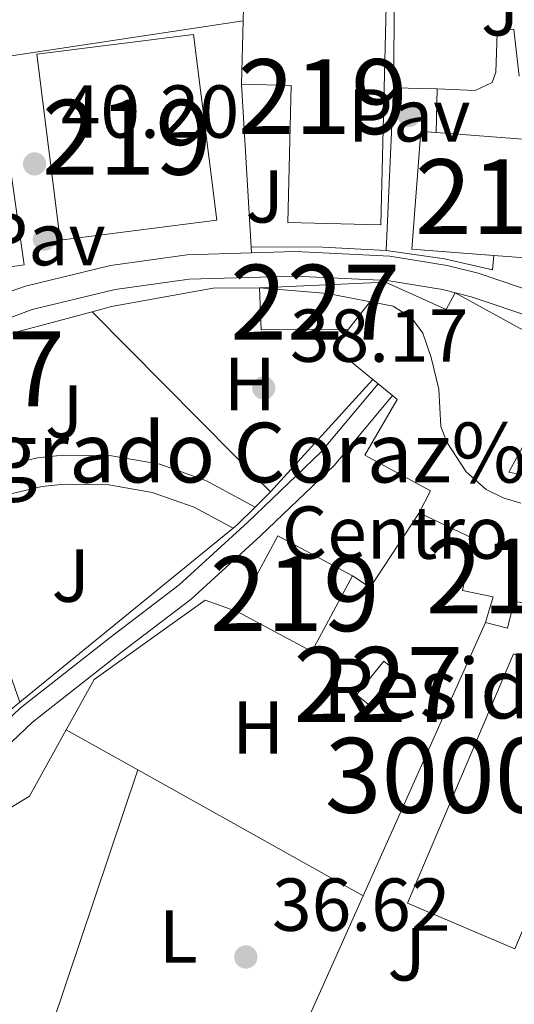
# Model space of a CAD drawing. Extents: x 606577 to 613415, y 789627 to 794364.
# Drawn here: x 606877 to 606943, y 793067 to 793199 of the extents above; entities that cross this region are included whole.
import ezdxf
from ezdxf.enums import TextEntityAlignment as Align

# ---------------------------------------------------------------- set-up
doc = ezdxf.new("R2010")
doc.units = 0
doc.header["$MEASUREMENT"] = 0
doc.linetypes.add('DGN Style 3', pattern=[119.730758, 85.52197, -34.208788])
for name, color, linetype in [('Nivel 15', 7, 'Continuous'), ('Nivel 16', 7, 'Continuous'), ('Nivel 17', 7, 'Continuous'), ('Nivel 19', 7, 'Continuous'), ('Nivel 20', 7, 'Continuous'), ('Nivel 21', 7, 'Continuous'), ('Nivel 25', 7, 'Continuous'), ('Nivel 26', 7, 'Continuous'), ('Nivel 36', 7, 'Continuous'), ('Nivel 37', 7, 'Continuous'), ('Nivel 41', 7, 'Continuous'), ('Nivel 44', 7, 'Continuous'), ('Nivel 48', 7, 'Continuous'), ('Nivel 5', 7, 'Continuous'), ('Nivel 52', 7, 'Continuous'), ('Nivel 7', 7, 'Continuous')]:
    doc.layers.add(name, color=color, linetype=linetype)
doc.styles.add('Style-arial', font='arial.shx', dxfattribs={"bigfont": 'arialbig.shx'})
doc.styles.add('Style-arialn', font='arialn.shx', dxfattribs={"bigfont": 'arialnbig.shx'})

# ---------------------------------------------------------------- blocks, each defined once
blk = doc.blocks.new('5PERFI')
at = {"layer": 'Nivel 17', "linetype": 'Continuous', "lineweight": 0}
h = blk.add_hatch(color=7, dxfattribs=at)
edge = h.paths.add_edge_path()
edge.add_arc((1.001171767711639e-08, 1.001171767711639e-08), 1.559999999766158, 315.0000000018422, 675.0000000018422)
blk = doc.blocks.new('5PATER')
at = {"layer": 'Nivel 7', "linetype": 'Continuous', "lineweight": 0}
h = blk.add_hatch(color=53, dxfattribs=at)
edge = h.paths.add_edge_path()
edge.add_ellipse((1.001171767711639e-08, 1.001171767711639e-08), major_axis=(-1.095731441799903, -1.110710699311855), ratio=0.9994222409660317, start_angle=0, end_angle=360)

msp = doc.modelspace()

# ---------------------------------------------------------------- linework, layer by layer
at = {"layer": 'Nivel 15', "color": 1, "linetype": 'Continuous', "lineweight": 13, "flags": 128}
for points, elevation in [([(606906.8800000001, 793198.9410000001), (606907.02, 793204.3060000001), (606915.7069999999, 793204.081), (606915.656, 793202.129)], 52.988), ([(606906.6610000001, 793190.483), (606906.8800000001, 793198.9410000001)], 52.988), ([(606924.925, 793150.426), (606924.2110000001, 793151.0120000001)], 48.523), ([(606926.8570000001, 793148.841), (606924.925, 793150.426)], 48.523)]:
    msp.add_lwpolyline(points, dxfattribs=dict(at, elevation=elevation))
at = {"layer": 'Nivel 15', "color": 1, "linetype": 'Continuous', "lineweight": 13, "extrusion": (-0.0009738119907465095, 0.007692416785448002, 0.9999699387552636), "elevation": 5565.329416627535, "flags": 128}
msp.add_lwpolyline([(606879.0655312878, 793175.1198988932), (606900.0065213579, 793177.7709773311), (606903.1497087928, 793152.9492429283), (606882.2087187227, 793150.2981644908), (606879.0655312878, 793175.1198988932)], dxfattribs=at)
at = {"layer": 'Nivel 15', "color": 1, "linetype": 'Continuous', "lineweight": 13, "extrusion": (0.009621608479372535, 0.01159915476227223, 0.999886435681108), "elevation": 15091.7326061867, "flags": 128}
msp.add_lwpolyline([(606911.8141021093, 793045.8768036023), (606900.8366865527, 793046.7068594424), (606902.0264982719, 793062.4459182473), (606904.0845761974, 793062.2899078235)], dxfattribs=at)
at = {"layer": 'Nivel 15', "color": 1, "linetype": 'Continuous', "lineweight": 13, "extrusion": (0.009486294460762327, 0.01091392460089172, 0.9998954427674975), "elevation": 14466.0929746284, "flags": 128}
msp.add_lwpolyline([(606904.8767859472, 793073.3425286165), (606925.1935413887, 793071.8084372482), (606925.0823851072, 793070.3473502279)], dxfattribs=at)
at = {"layer": 'Nivel 15', "color": 1, "linetype": 'Continuous', "lineweight": 13, "extrusion": (0.009479217670740977, 0.01168108521339384, 0.9998868419379205), "elevation": 15070.29447024352, "flags": 128}
msp.add_lwpolyline([(606925.1230113152, 793059.065015092), (606924.0443817743, 793044.7870409598), (606912.6469648709, 793045.6470996386)], dxfattribs=at)
at = {"layer": 'Nivel 15', "color": 7, "linetype": 'Continuous', "lineweight": 0, "flags": 128}
for points, elevation in [([(606909.0789999999, 793163.267), (606925.939, 793164.0220000001)], 41.857), ([(606922.064, 793108.8670000001), (606925.717, 793113.3600000001), (606927.858, 793111.6200000001), (606924.2050000001, 793107.1270000001), (606922.064, 793108.8670000001)], 39.394)]:
    msp.add_lwpolyline(points, dxfattribs=dict(at, elevation=elevation))
at = {"layer": 'Nivel 15', "color": 1, "linetype": 'Continuous', "lineweight": 13, "extrusion": (-0.02163524480135395, -0.02735595650691589, 0.999391598837001), "elevation": -34779.87051274838, "flags": 128}
msp.add_lwpolyline([(-15977.63565038575, 997991.6409061537), (-15977.63565038564, 997999.669030343)], dxfattribs=at)
at = {"layer": 'Nivel 15', "color": 7, "linetype": 'Continuous', "lineweight": 0, "extrusion": (-0.01517920498302397, -0.1706220514536459, 0.985219623887909), "elevation": -144502.3027316181, "flags": 128}
msp.add_lwpolyline([(534248.5394774713, 831354.2093756066), (534236.9482636007, 831353.0709947371), (534236.2124806771, 831358.739547682)], dxfattribs=at)
at = {"layer": 'Nivel 15', "color": 1, "linetype": 'Continuous', "lineweight": 13, "extrusion": (-0.02186024338962684, -0.02664281307017431, 0.9994059686987335), "elevation": -34350.79094483366, "flags": 128}
msp.add_lwpolyline([(-33900.1328446347, 997555.1775434073), (-33906.84883034043, 997555.1775434071), (-33906.90522772062, 997558.3113240846)], dxfattribs=at)
at = {"layer": 'Nivel 15', "color": 1, "linetype": 'Continuous', "lineweight": 13, "extrusion": (0.01508931208447837, -0.00810067233974321, 0.9998533351289386), "flags": 128}
for points, elevation in [([(606836.278712189, 793168.5391775325), (606841.7050942837, 793178.6485092298), (606851.6858855209, 793173.2913334556)], 2779.465206903713), ([(606851.6858855209, 793173.2913334556), (606846.2595034263, 793163.1820017586), (606836.278712189, 793168.5391775325)], 2779.465206903711)]:
    msp.add_lwpolyline(points, dxfattribs=dict(at, elevation=elevation))
at = {"layer": 'Nivel 15', "color": 1, "linetype": 'Continuous', "lineweight": 13}
for points in [[(606915.656, 793202.129, 52.988), (606915.6300000001, 793201.131, 51.63), (606925.9909999999, 793200.881, 51.63), (606925.2849999999, 793171.682, 51.435), (606912.8589999999, 793171.9820000001, 51.435), (606913.3019999999, 793190.31, 52.988), (606906.6610000001, 793190.483, 52.988)], [(606854, 793188.4580000001, 55.512), (606874.003, 793191.3160000001, 55.512), (606877.612, 793166.3430000001, 55.512), (606857.1799999999, 793163.3910000001, 55.512), (606854.023, 793185.1529999999, 55.561), (606853.571, 793188.3640000001, 55.512), (606854, 793188.4580000001, 55.512)], [(606925.939, 793164.0220000001, 48.911), (606934.0430000001, 793160.358, 50.122), (606935.2550000001, 793162.568, 50.077), (606950.8459999999, 793154.021, 50.077), (606942.3940000001, 793138.6030000001, 44.782), (606949.3899999999, 793137.1680000001, 53.679), (606951.314, 793146.6359999999, 53.763), (606963.673, 793144.125, 53.763), (606959.186, 793122.04, 53.569), (606958.129, 793122.254, 44.446), (606957.3500000001, 793118.4539999999, 44.446), (606953.97, 793119.1470000001, 40.853)], [(606930.4169999999, 793133.1950000001, 41.427), (606931.9469999999, 793136.118, 41.427), (606923.176, 793140.9029999999, 41.427), (606927.46, 793148.348, 48.523), (606926.8570000001, 793148.841, 48.523)], [(606939.2690000001, 793118.52, 41.047), (606940.3300000001, 793121.9450000001, 41.047), (606936.1980000001, 793122.7930000001, 44.835), (606937.6259999999, 793129.757, 41.622), (606930.4169999999, 793133.1950000001, 41.427)], [(606950.5930000001, 793119.8389999999, 40.853), (606943.1329999999, 793121.369, 41.046), (606942.2250000001, 793117.767, 40.852), (606939.2690000001, 793118.52, 41.047)], [(606955.2609999999, 793103.2409999999, 51.239), (606943.203, 793074.896, 51.239), (606928.852, 793081.0009999999, 50.851), (606943.0349999999, 793114.341, 50.851), (606945.9780000001, 793113.088, 50.93), (606946.2620000001, 793113.7620000001, 51.335), (606947.1070000001, 793113.753, 51.326), (606948.074, 793113.7420000001, 51.315), (606948.9070000001, 793113.7339999999, 51.307), (606949.3970000001, 793114.6130000001, 40.853), (606950.5930000001, 793119.8389999999, 40.853)]]:
    msp.add_polyline3d(points, dxfattribs=at)
at = {"layer": 'Nivel 16', "color": 1, "linetype": 'Continuous', "lineweight": 13, "extrusion": (-0.0002456026990113295, -0.03011790811876075, 0.9995463227334009), "elevation": -23993.46846242619, "flags": 128}
msp.add_lwpolyline([(600438.8114665276, 797752.0289175394), (600438.8114665276, 797764.9111900488)], dxfattribs=at)
at = {"layer": 'Nivel 16', "color": 1, "linetype": 'Continuous', "lineweight": 13, "extrusion": (0.01988692349200566, 0.03827965512120167, 0.9990691559035465), "elevation": 42476.13730172755, "flags": 128}
msp.add_lwpolyline([(-172825.3356927426, -982708.2544585341), (-172844.4606606656, -982722.8590080631), (-172887.716223651, -982754.3631077616)], dxfattribs=at)
at = {"layer": 'Nivel 16', "color": 1, "linetype": 'Continuous', "lineweight": 13, "extrusion": (0.002104365632776092, -0.03545059229434778, 0.9993692146305406), "elevation": -26799.04996304771, "flags": 128}
msp.add_lwpolyline([(652841.6730840951, 755336.6068849738), (652841.6730840954, 755358.4580408472)], dxfattribs=at)
at = {"layer": 'Nivel 16', "color": 1, "linetype": 'Continuous', "lineweight": 13, "flags": 128}
for points, elevation in [([(606927.007, 793189.9890000001), (606926.01, 793168.2409999999)], 41.926), ([(606910.568, 793135.986), (606908.5050000001, 793133.949)], 40.076)]:
    msp.add_lwpolyline(points, dxfattribs=dict(at, elevation=elevation))
at = {"layer": 'Nivel 16', "color": 1, "linetype": 'Continuous', "lineweight": 13, "extrusion": (0.09935387507753374, -0.002564518826787619, 0.9950488584739269), "elevation": 58311.01537536574, "flags": 128}
msp.add_lwpolyline([(808586.6495146791, -583350.8448599037), (808586.6508689292, -583356.7007584823), (808580.7989204503, -583356.7007584823)], dxfattribs=at)
at = {"layer": 'Nivel 16', "color": 1, "linetype": 'Continuous', "lineweight": 13, "extrusion": (0.01834919610128027, 0.3353585428628106, 0.9419118614453103), "elevation": 277171.8405199792, "flags": 128}
msp.add_lwpolyline([(-562686.0424799107, -777197.0344284687), (-562676.7075379719, -777197.0344284687), (-562667.9902428314, -777196.4568071112)], dxfattribs=at)
at = {"layer": 'Nivel 16', "color": 1, "linetype": 'Continuous', "lineweight": 13, "extrusion": (-0.07616925763697976, 0.2682679562308825, 0.9603283541845137), "elevation": 166591.6475132541, "flags": 128}
msp.add_lwpolyline([(-800436.6002597748, -573535.3598874974), (-800438.2995155219, -573535.3814027639), (-800449.2005717824, -573535.2272100204)], dxfattribs=at)
at = {"layer": 'Nivel 16', "color": 1, "linetype": 'Continuous', "lineweight": 13, "extrusion": (-0.01284865538823955, -0.01415113214569285, 0.9998173120694147), "elevation": -18981.49324412877, "flags": 128}
msp.add_lwpolyline([(606860.9765679792, 792946.7759523401), (606874.623427337, 792961.8034570783)], dxfattribs=at)
at = {"layer": 'Nivel 16', "color": 1, "linetype": 'Continuous', "lineweight": 13, "extrusion": (0.06342551256787478, -0.06425408015725703, 0.9959159691151896), "elevation": -12428.69699468195, "flags": 128}
msp.add_lwpolyline([(989104.150261475, 137542.3699457576), (989100.772341257, 137542.3699457574), (989100.0746897887, 137542.4364019746)], dxfattribs=at)
at = {"layer": 'Nivel 16', "color": 1, "linetype": 'Continuous', "lineweight": 13, "extrusion": (0.006820543192703036, 0.005559435749539268, 0.9999612856829526), "elevation": 8588.867595356065, "flags": 128}
msp.add_lwpolyline([(606891.1674488012, 793095.640069836), (606862.6259027768, 793072.3767103292)], dxfattribs=at)
at = {"layer": 'Nivel 16', "color": 1, "linetype": 'Continuous', "lineweight": 13, "extrusion": (-0.004959636335662552, -0.0110870851932552, 0.9999262365541448), "elevation": -11763.88557918498, "flags": 128}
msp.add_lwpolyline([(606915.6599331421, 793000.3104664802), (606932.0001427066, 793036.835711454)], dxfattribs=at)
at = {"layer": 'Nivel 16', "color": 1, "linetype": 'Continuous', "lineweight": 13, "extrusion": (0.006803402506137759, 0.005544110257108047, 0.9999614875362933), "elevation": 8566.310546104116, "flags": 128}
msp.add_lwpolyline([(606862.6974617306, 793072.5659220938), (606858.8992570811, 793069.470874527)], dxfattribs=at)
at = {"layer": 'Nivel 16', "color": 1, "linetype": 'Continuous', "lineweight": 13, "extrusion": (-0.004955097261603637, -0.01107564759034579, 0.9999263858112669), "elevation": -11752.05974824566, "flags": 128}
msp.add_lwpolyline([(606907.292284789, 792981.7433426029), (606915.6734157936, 793000.4754915743)], dxfattribs=at)
at = {"layer": 'Nivel 16', "color": 1, "linetype": 'Continuous', "lineweight": 13}
for points in [[(606940.412, 793167.578, 42.119), (606940.2320000001, 793165.635, 42.119), (606933.815, 793167.138, 41.924), (606926.01, 793168.2409999999, 41.924)], [(606886.7010000001, 793160.064, 39.911), (606889.2960000001, 793160.764, 39.922), (606902.868, 793163.2180000001, 40.11), (606909.0789999999, 793163.267, 39.916)], [(606883.2420000001, 793104.1599999999, 37.379), (606886.96, 793110.892, 37.547), (606901.824, 793121.4890000001, 38.129), (606906.081, 793119.9990000001, 38.129)], [(606869.4269999999, 793094.0630000001, 36.771), (606871.777, 793091.3640000001, 36.965), (606878.3459999999, 793095.297, 37.159), (606883.2420000001, 793104.1599999999, 37.379)]]:
    msp.add_polyline3d(points, dxfattribs=at)
at = {"layer": 'Nivel 20', "color": 92, "linetype": 'DGN Style 3', "lineweight": 0, "elevation": 40.271, "flags": 128}
msp.add_lwpolyline([(606886.7010000001, 793160.064), (606910.568, 793135.986)], dxfattribs=at)
at = {"layer": 'Nivel 21', "color": 7, "linetype": 'Continuous', "lineweight": 13, "elevation": 39.922, "flags": 128}
msp.add_lwpolyline([(606907.9550000001, 793168.6840000001), (606907.9990000001, 793167.908)], dxfattribs=at)
at = {"layer": 'Nivel 21', "color": 7, "linetype": 'Continuous', "lineweight": 13}
for points in [[(607083.8929999999, 793177.6200000001, 39.438), (607082.737, 793177.7180000001, 39.449), (607076.767, 793178.128, 39.491), (607068.936, 793178.476, 39.555), (607062.7320000001, 793178.138, 39.705), (607050.477, 793175.848, 39.749), (607027.084, 793168.2820000001, 40.022), (607021.602, 793166.818, 40.053), (607017.996, 793165.815, 40.08), (607011.5700000001, 793164.706, 40.137), (607008.2390000001, 793164.2920000001, 40.369), (607001.8859999999, 793163.5689999999, 40.596), (606994.294, 793162.7350000001, 40.914), (606981.797, 793161.5190000001, 41.285), (606970.962, 793160.463, 41.302), (606962.902, 793160.2550000001, 41.302), (606954.193, 793160.8119999999, 41.287), (606946.8530000001, 793162.3130000001, 40.914), (606938.29, 793165.1969999999, 40.526), (606934.1840000001, 793166.2390000001, 40.302), (606926.4909999999, 793167.4850000001, 40.137), (606913.902, 793168.087, 40.137), (606907.9990000001, 793167.908, 40.048)], [(606757.1059999999, 793117.76, 44.998), (606787.56, 793124.5, 44.195), (606806.3570000001, 793130.1840000001, 43.288), (606827.213, 793137.6229999999, 41.954), (606843.4140000001, 793145.622, 41.23), (606854.236, 793149.9920000001, 40.615), (606870.0959999999, 793157.1300000001, 40.099), (606878.6980000001, 793160.358, 40.01), (606889.7779999999, 793163.041, 39.938), (606899.663, 793164.3929999999, 39.92), (606913.8729999999, 793164.8230000001, 40.137), (606926.1510000001, 793164.236, 40.137), (606933.52, 793163.0420000001, 40.302), (606937.3670000001, 793162.0660000001, 40.526), (606946.0020000001, 793159.158, 40.914), (606953.76, 793157.5719999999, 41.287), (606962.8389999999, 793156.9909999999, 41.302), (606971.162, 793157.206, 41.302), (606982.206, 793158.2820000001, 41.285), (606995.1229999999, 793159.541, 40.914), (607012.5249999999, 793161.8459999999, 40.137), (607025.9380000001, 793165.206, 40.022), (607051.2110000001, 793172.6670000001, 39.749), (607063.121, 793174.8929999999, 39.705)], [(606907.9990000001, 793167.908, 40.048), (606899.392, 793167.648, 39.92), (606889.172, 793166.25, 39.938), (606877.7779999999, 793163.4909999999, 40.01), (606869.0619999999, 793160.4639999999, 40.099), (606854.213, 793154.1440000001, 40.526), (606841.7069999999, 793148.919, 41.23), (606825.733, 793141.2609999999, 41.954), (606805.1300000001, 793133.913, 43.288), (606786.5220000001, 793128.2860000001, 44.195), (606765.4550000001, 793123.5490000001, 44.751), (606756.1059999999, 793121.4469999999, 44.998)]]:
    msp.add_polyline3d(points, dxfattribs=at)
at = {"layer": 'Nivel 21', "color": 7, "linetype": 'Continuous', "lineweight": 0}
msp.add_polyline3d([(606841.2050000001, 793068.8389999999, 35.977), (606842.747, 793069.342, 35.977), (606849.3729999999, 793078.419, 36.171), (606854.642, 793084.1410000001, 36.357), (606858.784, 793088.31, 36.228), (606866.0860000001, 793094.165, 36.423), (606870.382, 793098.719, 36.423), (606874.048, 793104.2110000001, 36.617), (606877.081, 793107.087, 36.811), (606889.095, 793116.5390000001, 37.005), (606898.3230000001, 793123.571, 37.587), (606907.523, 793131.942, 37.975), (606917.287, 793141.2749999999, 38.558), (606924.925, 793150.426, 38.558)], dxfattribs=at)
at = {"layer": 'Nivel 21', "color": 7, "linetype": 'DGN Style 3', "lineweight": 0}
msp.add_polyline3d([(606869.4269999999, 793094.0630000001, 36.423), (606872.345, 793097.156, 36.423), (606875.9709999999, 793102.5900000001, 36.617), (606878.7180000001, 793105.1939999999, 36.811), (606890.6259999999, 793114.5619999999, 37.005), (606899.9240000001, 793121.648, 37.587), (606909.2280000001, 793130.1130000001, 37.975), (606919.1159999999, 793139.5660000001, 38.558), (606926.8570000001, 793148.841, 38.558)], dxfattribs=at)
at = {"layer": 'Nivel 25', "color": 1, "linetype": 'Continuous', "lineweight": 0}
for points in [[(606870.1359999999, 793148.656, 38.469), (606873.5830000001, 793139.1980000001, 38.081), (606879.3899999999, 793140.5420000001, 37.557), (606882.8049999999, 793140.908, 37.517), (606889.28, 793140.8189999999, 37.495), (606895.733, 793139.6780000001, 37.551), (606901.919, 793137.5190000001, 37.682), (606908.5050000001, 793133.949, 37.887)], [(606830.588, 793116.115, 39.621), (606854.395, 793124.3640000001, 38.385), (606875.7150000001, 793131.514, 37.693), (606874.263, 793135.3729999999, 37.693), (606880.037, 793136.709, 37.557), (606882.986, 793137.0249999999, 37.517), (606888.913, 793136.943, 37.495), (606894.75, 793135.9110000001, 37.551), (606900.3459999999, 793133.9580000001, 37.682), (606905.558, 793131.1329999999, 37.887)], [(606877.0179999999, 793107.8700000001, 37.305), (606869.655, 793128.932, 37.305), (606854.399, 793123.5970000001, 37.838), (606831.811, 793115.699, 38.276), (606839.726, 793093.064, 38.276), (606854.554, 793098.2490000001, 37.985), (606873.22, 793104.7749999999, 37.393)]]:
    msp.add_polyline3d(points, dxfattribs=at)
at = {"layer": 'Nivel 36', "color": 92, "linetype": 'Continuous', "lineweight": 0, "elevation": 38.424, "flags": 128}
msp.add_lwpolyline([(606921.487, 793124.7509999999), (606923.8630000001, 793123.1810000001), (606930.4169999999, 793133.1950000001)], dxfattribs=at)
at = {"layer": 'Nivel 36', "color": 92, "linetype": 'Continuous', "lineweight": 0, "extrusion": (-0.01117718070173643, 0.006240631579488576, 0.999918059217379), "elevation": -1797.182792428941, "flags": 128}
msp.add_lwpolyline([(606855.2885522707, 793125.4890334946), (606845.7395838897, 793130.8201373066)], dxfattribs=at)
at = {"layer": 'Nivel 36', "color": 92, "linetype": 'Continuous', "lineweight": 0, "extrusion": (-0.003841785268242427, -0.01143212921536716, 0.9999272709090176), "elevation": -11361.77073501183, "flags": 128}
msp.add_lwpolyline([(606873.0782025976, 792975.0198334951), (606888.4513252149, 793020.7628227505)], dxfattribs=at)
at = {"layer": 'Nivel 36', "color": 92, "linetype": 'Continuous', "lineweight": 0, "extrusion": (-0.01120272480121878, 0.006256071923762135, 0.9999176768720078), "elevation": -1800.439617313795, "flags": 128}
msp.add_lwpolyline([(606885.2600645034, 793108.7813502117), (606855.115993096, 793125.6136796104)], dxfattribs=at)
at = {"layer": 'Nivel 5', "color": 30, "linetype": 'Continuous', "lineweight": 0, "flags": 128}
for points, elevation in [([(606932.8319999999, 793189.8400000001), (606937.916, 793189.628), (606940.1610000001, 793190.6880000001), (606940.692, 793192.068), (606940.861, 793197.2380000001), (606941.7309999999, 793197.8700000001), (606943.0660000001, 793197.797), (606943.7690000001, 793191.5430000001)], 45), ([(606909.0789999999, 793163.267), (606918.173, 793162.51), (606926.936, 793160.781), (606929.44, 793159.219), (606930.919, 793157.212), (606932.037, 793153.942), (606933.0549999999, 793149.709), (606933.3019999999, 793144.709), (606934.1059999999, 793142.618), (606936.7250000001, 793138.638), (606939.392, 793136.314), (606941.6329999999, 793135.1880000001), (606944.0149999999, 793134.456)], 40)]:
    msp.add_lwpolyline(points, dxfattribs=dict(at, elevation=elevation))
at = {"layer": 'Nivel 52', "color": 1, "linetype": 'Continuous', "lineweight": 13, "extrusion": (0.009546360967021921, 0.01160484297953445, 0.9998870909316251), "elevation": 15050.57402409818, "flags": 128}
msp.add_lwpolyline([(606912.2557925254, 793046.3209726762), (606923.6532087286, 793045.4609051195), (606924.7318494653, 793059.7388783696), (606924.8430067056, 793061.1999649634), (606904.5262523079, 793062.7340701467), (606902.4681742527, 793062.8900787733), (606901.2783762752, 793047.1510189292)], close=True, dxfattribs=at)
at = {"layer": 'Nivel 52', "color": 1, "linetype": 'Continuous', "lineweight": 13}
for points in [[(606906.6610000001, 793190.483, 52.988), (606913.3019999999, 793190.31, 52.988), (606912.8589999999, 793171.9820000001, 51.435), (606925.2849999999, 793171.682, 51.435), (606925.9909999999, 793200.881, 51.63), (606915.6300000001, 793201.131, 51.63), (606915.656, 793202.129, 52.988), (606915.7069999999, 793204.081, 52.988), (606907.02, 793204.3060000001, 52.988), (606906.8800000001, 793198.9410000001, 52.988)], [(606854, 793188.4580000001, 55.512), (606853.571, 793188.3640000001, 55.512), (606854.023, 793185.1529999999, 55.561), (606857.1799999999, 793163.3910000001, 55.512), (606877.612, 793166.3430000001, 55.512), (606874.003, 793191.3160000001, 55.512)]]:
    msp.add_polyline3d(points, close=True, dxfattribs=at)
at = {"layer": 'Nivel 52', "color": 1, "linetype": 'Continuous', "lineweight": 0}
msp.add_polyline3d([(606920.962, 793157.729, 48.631), (606925.939, 793164.0220000001, 48.911), (606925.939, 793164.0220000001, 41.857), (606909.0789999999, 793163.267, 41.857), (606909.317, 793157.639, 40.886)], close=True, dxfattribs=at)
at = {"layer": 'Nivel 52', "color": 1, "linetype": 'Continuous', "lineweight": 13}
for points in [[(606949.3899999999, 793137.1680000001, 53.679), (606942.3940000001, 793138.6030000001, 44.782), (606950.8459999999, 793154.021, 50.077), (606935.2550000001, 793162.568, 50.077), (606934.0430000001, 793160.358, 50.122), (606925.939, 793164.0220000001, 48.911), (606920.962, 793157.729, 48.631), (606919.0190000001, 793155.2720000001, 48.523), (606924.2110000001, 793151.0120000001, 48.523), (606924.925, 793150.426, 48.523), (606926.8570000001, 793148.841, 48.523), (606927.46, 793148.348, 48.523), (606923.176, 793140.9029999999, 41.427), (606931.9469999999, 793136.118, 41.427), (606930.4169999999, 793133.1950000001, 41.427), (606937.6259999999, 793129.757, 41.622), (606936.1980000001, 793122.7930000001, 44.835), (606940.3300000001, 793121.9450000001, 41.047), (606939.2690000001, 793118.52, 41.047), (606942.2250000001, 793117.767, 40.852), (606943.1329999999, 793121.369, 41.046), (606950.5930000001, 793119.8389999999, 40.853)], [(606945.9780000001, 793113.088, 50.93), (606943.0349999999, 793114.341, 50.851), (606928.852, 793081.0009999999, 50.851), (606943.203, 793074.896, 51.239)]]:
    msp.add_polyline3d(points, dxfattribs=at)
at = {"layer": 'Nivel 52', "color": 1, "linetype": 'Continuous', "lineweight": 0}
for points in [[(606949.3899999999, 793137.1680000001, 53.679), (606942.3940000001, 793138.6030000001, 44.782), (606950.8459999999, 793154.021, 50.077), (606935.2550000001, 793162.568, 50.077), (606934.0430000001, 793160.358, 50.122), (606925.939, 793164.0220000001, 48.911), (606920.962, 793157.729, 48.631), (606919.0190000001, 793155.2720000001, 48.523), (606924.2110000001, 793151.0120000001, 48.523), (606924.925, 793150.426, 48.523), (606926.8570000001, 793148.841, 48.523), (606927.46, 793148.348, 48.523), (606923.176, 793140.9029999999, 41.427), (606931.9469999999, 793136.118, 41.427), (606930.4169999999, 793133.1950000001, 41.427), (606937.6259999999, 793129.757, 41.622), (606936.1980000001, 793122.7930000001, 44.835), (606940.3300000001, 793121.9450000001, 41.047), (606939.2690000001, 793118.52, 41.047), (606942.2250000001, 793117.767, 40.852), (606943.1329999999, 793121.369, 41.046), (606950.5930000001, 793119.8389999999, 40.853)], [(606945.9780000001, 793113.088, 50.93), (606943.0349999999, 793114.341, 50.851), (606928.852, 793081.0009999999, 50.851), (606943.203, 793074.896, 51.239)]]:
    msp.add_polyline3d(points, dxfattribs=at)
at = {"layer": 'Nivel 52', "color": 1, "linetype": 'Continuous', "lineweight": 13}
for points in [[(606879.3, 793194.463, 54.735), (606882.443, 793169.642, 54.929), (606903.3840000001, 793172.2930000001, 54.929), (606900.2409999999, 793197.1140000001, 54.735)], [(606906.081, 793119.9990000001, 46.482), (606916.06, 793114.642, 46.288), (606921.487, 793124.7509999999, 46.288), (606911.5079999999, 793130.108, 46.482)]]:
    msp.add_3dface(points, dxfattribs=at)
at = {"layer": 'Nivel 52', "color": 1, "linetype": 'Continuous', "lineweight": 0}
msp.add_3dface([(606922.064, 793108.8670000001, 39.394), (606924.2050000001, 793107.1270000001, 39.394), (606927.858, 793111.6200000001, 39.394), (606925.717, 793113.3600000001, 39.394)], dxfattribs=at)

# ---------------------------------------------------------------- block references
at = {"layer": 'Nivel 17', "color": 7, "linetype": 'Continuous', "lineweight": 0}
for p in [(606929.0730000001, 793186.297, 40.699), (606880.317, 793169.76, 39.922)]:
    msp.add_blockref('5PERFI', p, dxfattribs=at)
at = {"layer": 'Nivel 7', "color": 53, "linetype": 'Continuous', "lineweight": 0}
for p in [(606879.0079999999, 793179.81, 40.202), (606909.645, 793149.865, 38.167), (606907.2520000001, 793073.8200000001, 36.615)]:
    msp.add_blockref('5PATER', p, dxfattribs=at)

# ---------------------------------------------------------------- texts
at = {"layer": 'Nivel 19', "color": 7, "linetype": 'Continuous', "lineweight": 0, "style": 'Style-arial'}
msp.add_text('Centro de Salud', height=7.000002, dxfattribs=at).set_placement((606947.6838886279, 793130.540001, 39.824), align=Align.MIDDLE_CENTER)
at = {"layer": 'Nivel 26', "color": 92, "linetype": 'Continuous', "lineweight": 0, "style": 'Style-arial'}
for p in [(606941.2477134566, 793200.4750009999, 45.824), (606909.7677134566, 793175.4720009998, 40.941), (606882.9497134567, 793146.7120009998, 38.275), (606883.8437134565, 793124.7860009999, 37.309), (606928.7387134566, 793074.1740009999, 37.532)]:
    msp.add_text('J', height=7.000002, dxfattribs=at).set_placement(p, align=Align.MIDDLE_CENTER)
at = {"layer": 'Nivel 26', "color": 7, "linetype": 'Continuous', "lineweight": 0, "style": 'Style-arial'}
for p in [(606929.0734461884, 793186.297001, 40.699), (606880.3174461885, 793169.760001, 39.922)]:
    msp.add_text('Pav', height=7.000002, dxfattribs=at).set_placement(p, align=Align.MIDDLE_CENTER)
at = {"layer": 'Nivel 37', "color": 92, "linetype": 'Continuous', "lineweight": 0, "style": 'Style-arialn'}
for s, p in [('H', (606907.7662170255, 793150.398001, 38.28)), ('H', (606908.8992170256, 793104.4950009999, 37.337)), ('L', (606898.2151597834, 793076.565001, 36.501))]:
    msp.add_text(s, height=7.000002, dxfattribs=at).set_placement(p, align=Align.MIDDLE_CENTER)
at = {"layer": 'Nivel 41', "color": 7, "linetype": 'Continuous', "lineweight": 0, "style": 'Style-arial'}
for s, p in [('40.20', (606882.5079999999, 793183.31, 40.202)), ('38.17', (606913.145, 793153.365, 38.167)), ('36.62', (606910.7520000001, 793077.3200000001, 36.615))]:
    msp.add_text(s, height=7.000002, dxfattribs=at).set_placement(p)
at = {"layer": 'Nivel 44', "color": 7, "linetype": 'Continuous', "lineweight": 0, "style": 'Style-arial'}
for s, p in [('Colegio Sagrado Coraz%%243n', (606819.642, 793137.236, 42.39)), ('Residencia San Jos%%233', (606917.4750000001, 793105.702, 37.68))]:
    msp.add_text(s, height=7.999998000000001, dxfattribs=at).set_placement(p)
at = {"layer": 'Nivel 48', "color": 1, "linetype": 'Continuous', "lineweight": 0, "style": 'Style-arialn'}
for s, p in [('219', (606917.517660008, 793188.8100009998, 43.481)), ('219', (606891.342660008, 793183.378001, 41.887)), ('219', (606941.2166600081, 793175.432001, 42.662)), ('219', (606942.657660008, 793124.7310009999, 39.404)), ('219', (606913.784660008, 793122.375001, 38.066)), ('3000475', (606944.3117992049, 793098.095001, 38.728))]:
    msp.add_text(s, height=10.000002, dxfattribs=at).set_placement(p, align=Align.MIDDLE_CENTER)
at = {"layer": 'Nivel 48', "color": 7, "linetype": 'Continuous', "lineweight": 0, "style": 'Style-arialn'}
for p in [(606916.5136600079, 793161.338001, 39.813), (606871.676660008, 793152.4240009999, 39.208), (606924.961660008, 793110.244001, 38.101)]:
    msp.add_text('227', height=10.000002, dxfattribs=at).set_placement(p, align=Align.MIDDLE_CENTER)

doc.saveas('drawing.dxf')
